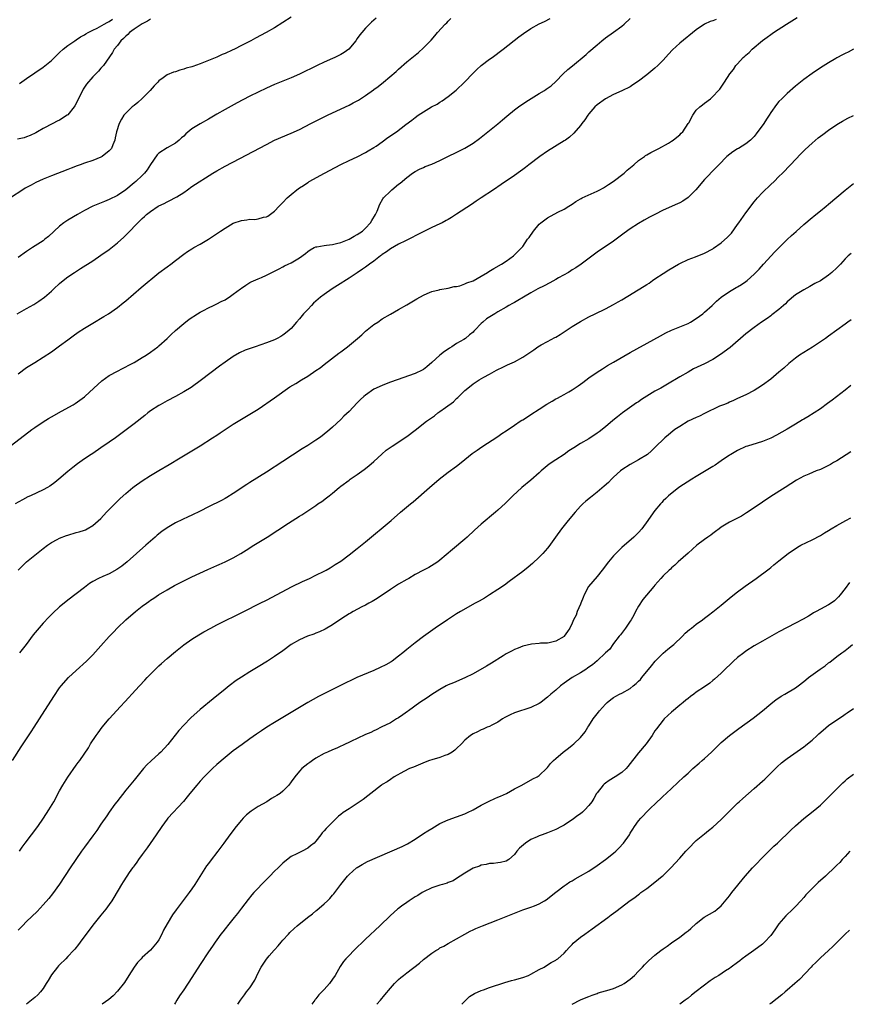
# Model space of a CAD drawing. Units: inches. Extents: x 2640000 to 2643000, y 1506000 to 1509000.
# Drawn here: x 2640323 to 2640524, y 1506000 to 1506238 of the extents above; entities that cross this region are included whole.
import ezdxf

# ---------------------------------------------------------------- set-up
doc = ezdxf.new("R2010")
doc.units = ezdxf.units.IN
doc.header["$MEASUREMENT"] = 0
doc.layers.add('LD26401506_10ft', color=83, linetype='Continuous')

msp = doc.modelspace()

# ---------------------------------------------------------------- linework, layer by layer
at = {"layer": 'LD26401506_10ft'}
for points, elevation in [([(2640321.04, 1506134.96), (2640325.53, 1506138.47), (2640326.26, 1506139), (2640327, 1506139.51), (2640329, 1506140.85), (2640330.33, 1506141.67), (2640331, 1506142.07), (2640333.46, 1506143.46), (2640336.26, 1506145), (2640336.73, 1506145.27), (2640337.92, 1506146.08), (2640339, 1506146.89), (2640339.13, 1506147), (2640341.28, 1506149), (2640343.23, 1506150.77), (2640345, 1506152.03), (2640347, 1506153.15), (2640348.22, 1506153.78), (2640349, 1506154.15), (2640349.54, 1506154.46), (2640351, 1506155.21), (2640353, 1506156.41), (2640353.94, 1506157), (2640355, 1506157.72), (2640356.73, 1506159), (2640357, 1506159.21), (2640358.98, 1506161), (2640359.99, 1506162.01), (2640361.02, 1506162.98), (2640363, 1506164.64), (2640364.34, 1506165.66), (2640366.37, 1506167), (2640367, 1506167.38), (2640367.76, 1506167.76), (2640369, 1506168.43), (2640370.18, 1506169), (2640371, 1506169.38), (2640372.07, 1506169.93), (2640373, 1506170.39), (2640373.39, 1506170.61), (2640374, 1506171), (2640375, 1506171.7), (2640376.75, 1506173), (2640377, 1506173.21), (2640378.06, 1506173.94), (2640379, 1506174.52), (2640379.31, 1506174.69), (2640381, 1506175.48), (2640381.79, 1506175.79), (2640383, 1506176.32), (2640384.81, 1506177.19), (2640385, 1506177.26), (2640386.11, 1506177.89), (2640387, 1506178.32), (2640387.43, 1506178.57), (2640388.27, 1506179), (2640389, 1506179.34), (2640389.83, 1506179.83), (2640391, 1506180.49), (2640392.45, 1506181.55), (2640393, 1506182.03), (2640393.58, 1506182.42), (2640394.6, 1506183), (2640395, 1506183.2), (2640395.22, 1506183.22), (2640397, 1506183.54), (2640397.56, 1506183.56), (2640399, 1506183.76), (2640399.98, 1506183.98), (2640401, 1506184.25), (2640403, 1506185.01), (2640404.23, 1506185.77), (2640405, 1506186.17), (2640406.25, 1506187), (2640407, 1506187.7), (2640408.23, 1506189), (2640408.48, 1506189.52), (2640409.42, 1506191), (2640409.79, 1506191.79), (2640410.47, 1506193.53), (2640411.2, 1506194.8), (2640411.37, 1506195), (2640413, 1506196.68), (2640413.34, 1506197), (2640415, 1506198.31), (2640415.4, 1506198.6), (2640417, 1506199.96), (2640418.39, 1506201), (2640419, 1506201.42), (2640420.02, 1506201.98), (2640421, 1506202.38), (2640421.42, 1506202.58), (2640423, 1506203.15), (2640425, 1506204.02), (2640431, 1506207.07), (2640433, 1506208.26), (2640434.58, 1506209.42), (2640437, 1506211.35), (2640439, 1506212.91), (2640440.13, 1506213.87), (2640441.19, 1506214.81), (2640443, 1506216.29), (2640443.97, 1506217), (2640445.79, 1506218.21), (2640449, 1506220.25), (2640450.28, 1506221), (2640450.72, 1506221.28), (2640451.87, 1506222.13), (2640453, 1506223.18), (2640454.81, 1506225), (2640455.95, 1506226.05), (2640457.04, 1506226.96), (2640460.32, 1506229.68), (2640461, 1506230.31), (2640463, 1506232.06), (2640464.12, 1506233), (2640465, 1506233.69), (2640467, 1506235.08), (2640469, 1506236.52), (2640469.56, 1506237), (2640471, 1506238.4)], 9720), ([(2640389, 1506238.73), (2640387, 1506237.4), (2640385, 1506236.16), (2640382.99, 1506235), (2640380.38, 1506233.62), (2640379.27, 1506233), (2640377, 1506231.84), (2640375.32, 1506231), (2640374.71, 1506230.71), (2640373, 1506229.94), (2640372.34, 1506229.66), (2640371, 1506229.05), (2640369, 1506228.22), (2640367, 1506227.42), (2640365.19, 1506226.81), (2640365, 1506226.72), (2640363.64, 1506226.36), (2640363, 1506226.12), (2640362.08, 1506225.92), (2640361, 1506225.54), (2640360.57, 1506225.43), (2640359, 1506224.76), (2640358.05, 1506224.05), (2640357, 1506223.31), (2640356.74, 1506223), (2640355.89, 1506222.11), (2640354.92, 1506221), (2640353, 1506219.06), (2640351.91, 1506218.09), (2640351, 1506217.4), (2640350.51, 1506217), (2640349, 1506215.51), (2640348.55, 1506215), (2640347.95, 1506214.05), (2640347.39, 1506213), (2640346.77, 1506211), (2640346.47, 1506209.53), (2640346.32, 1506209), (2640345.84, 1506207.84), (2640345.52, 1506207), (2640345, 1506206.38), (2640343.32, 1506205), (2640343, 1506204.83), (2640341, 1506204.08), (2640339, 1506203.41), (2640337.93, 1506203), (2640337.23, 1506202.77), (2640335.77, 1506202.23), (2640335, 1506201.91), (2640331, 1506200.34), (2640329, 1506199.51), (2640327.27, 1506198.73), (2640326.11, 1506198.11), (2640324.65, 1506197.35), (2640324.08, 1506197), (2640321.08, 1506195)], 9760), ([(2640491.82, 1506238.18), (2640491, 1506237.81), (2640490.36, 1506237.64), (2640489, 1506237), (2640487, 1506235.63), (2640483, 1506232.45), (2640481.2, 1506230.8), (2640480.24, 1506229.76), (2640479, 1506228.32), (2640477.71, 1506227), (2640477, 1506226.37), (2640475, 1506224.76), (2640473, 1506223.24), (2640471.67, 1506222.33), (2640471, 1506221.91), (2640469, 1506220.93), (2640467, 1506220.06), (2640465, 1506219.01), (2640463, 1506217.49), (2640462.46, 1506217), (2640461, 1506215.32), (2640460.75, 1506215), (2640460.07, 1506213.93), (2640459.34, 1506213), (2640459, 1506212.52), (2640457.37, 1506210.63), (2640456.3, 1506209.7), (2640455.33, 1506209), (2640455, 1506208.78), (2640451, 1506206.29), (2640449.14, 1506205), (2640446.47, 1506203), (2640445.66, 1506202.34), (2640445, 1506201.88), (2640444.51, 1506201.49), (2640443, 1506200.43), (2640439.78, 1506198.22), (2640437.91, 1506197), (2640435, 1506195.06), (2640433.79, 1506194.21), (2640432.61, 1506193.39), (2640429, 1506191.07), (2640427.76, 1506190.24), (2640427, 1506189.82), (2640426.49, 1506189.51), (2640425.54, 1506189), (2640425, 1506188.73), (2640423, 1506187.82), (2640421.26, 1506187), (2640419, 1506185.83), (2640418.47, 1506185.53), (2640416.67, 1506184.67), (2640415, 1506183.85), (2640413, 1506182.72), (2640412.03, 1506181.97), (2640411, 1506181.29), (2640410.84, 1506181.16), (2640410.61, 1506181), (2640409, 1506179.75), (2640407.95, 1506179), (2640407, 1506178.25), (2640406.25, 1506177.75), (2640405, 1506176.87), (2640403, 1506175.58), (2640400.17, 1506173.83), (2640398.89, 1506173), (2640397, 1506171.68), (2640396.12, 1506171), (2640395.5, 1506170.5), (2640394.44, 1506169.56), (2640393.89, 1506169), (2640393, 1506168.04), (2640391.99, 1506167), (2640391, 1506165.75), (2640390.29, 1506165), (2640389, 1506163.44), (2640388.51, 1506163), (2640387.66, 1506162.34), (2640387, 1506161.86), (2640386.48, 1506161.52), (2640385.6, 1506161), (2640385, 1506160.73), (2640383, 1506159.95), (2640380.27, 1506159), (2640379.3, 1506158.7), (2640377.84, 1506158.16), (2640376.49, 1506157.51), (2640375, 1506156.65), (2640373, 1506155.31), (2640371.67, 1506154.33), (2640367.35, 1506151), (2640364.81, 1506149.19), (2640363, 1506148.08), (2640361, 1506147), (2640359, 1506145.95), (2640357.32, 1506145), (2640357, 1506144.81), (2640355, 1506143.49), (2640354.33, 1506143), (2640353.58, 1506142.42), (2640351, 1506140.39), (2640346.49, 1506137), (2640345, 1506135.91), (2640343, 1506134.54), (2640341, 1506133.22), (2640340.64, 1506133), (2640339, 1506131.89), (2640337.29, 1506130.71), (2640336.17, 1506129.83), (2640335, 1506128.86), (2640332.84, 1506127), (2640331.83, 1506126.17), (2640330.66, 1506125.34), (2640330.1, 1506125), (2640329, 1506124.4), (2640325.93, 1506123), (2640325.3, 1506122.7), (2640323.99, 1506122.01), (2640322.23, 1506121)], 9710), ([(2640322.74, 1506167), (2640325, 1506168.23), (2640326.77, 1506169.23), (2640327.98, 1506170.02), (2640329.31, 1506171), (2640331, 1506172.5), (2640331.59, 1506173), (2640333, 1506174.3), (2640333.85, 1506175), (2640335, 1506175.89), (2640336.56, 1506177), (2640338.06, 1506177.94), (2640341, 1506179.82), (2640343, 1506181.14), (2640345, 1506182.54), (2640347, 1506184.15), (2640348.51, 1506185.49), (2640349.53, 1506186.47), (2640351.91, 1506189), (2640352.49, 1506189.51), (2640353, 1506190.05), (2640353.52, 1506190.48), (2640354.04, 1506191), (2640355, 1506191.74), (2640356.81, 1506193), (2640357, 1506193.11), (2640358.3, 1506193.7), (2640359, 1506194.09), (2640359.65, 1506194.35), (2640361, 1506195.1), (2640361.31, 1506195.31), (2640363, 1506196.36), (2640363.96, 1506197), (2640365, 1506197.75), (2640370.04, 1506201), (2640371, 1506201.59), (2640373, 1506202.71), (2640376.57, 1506204.57), (2640379.79, 1506206.21), (2640383, 1506207.94), (2640385, 1506208.94), (2640389, 1506210.65), (2640391, 1506211.59), (2640393.77, 1506213), (2640397.8, 1506215), (2640399, 1506215.58), (2640403, 1506217.48), (2640404.01, 1506217.99), (2640405.31, 1506218.69), (2640407, 1506219.79), (2640408.88, 1506221.12), (2640409, 1506221.23), (2640410.03, 1506221.97), (2640411.3, 1506223), (2640414.38, 1506225.62), (2640415, 1506226.18), (2640417, 1506227.89), (2640419.8, 1506230.2), (2640421, 1506231.27), (2640422.84, 1506233.16), (2640423.78, 1506234.22), (2640424.41, 1506235), (2640426.22, 1506237), (2640426.62, 1506237.38), (2640427, 1506237.78), (2640427.62, 1506238.38)], 9740), ([(2640355, 1506238.24), (2640354.25, 1506237.75), (2640353, 1506237.14), (2640351, 1506235.8), (2640349.86, 1506235), (2640349.47, 1506234.53), (2640349, 1506234.09), (2640348.46, 1506233.54), (2640347.77, 1506233), (2640347, 1506231.91), (2640346.21, 1506231), (2640345.81, 1506230.19), (2640343.57, 1506227), (2640343.32, 1506226.68), (2640343, 1506226.35), (2640342.37, 1506225.63), (2640341, 1506224.3), (2640339.49, 1506222.51), (2640339, 1506221.77), (2640338.7, 1506221.3), (2640337, 1506217.84), (2640336.71, 1506217.29), (2640336.52, 1506217), (2640335, 1506215.14), (2640334.82, 1506215), (2640333, 1506213.84), (2640332.43, 1506213.57), (2640331.36, 1506213), (2640329, 1506211.83), (2640327.61, 1506211), (2640327.22, 1506210.78), (2640325.88, 1506210.12), (2640325, 1506209.75), (2640324.43, 1506209.57), (2640322.8, 1506209.2)], 9770), ([(2640323, 1506104.99), (2640324, 1506106), (2640325.02, 1506106.98), (2640327, 1506108.65), (2640329, 1506110.23), (2640330.05, 1506111), (2640331, 1506111.64), (2640332.38, 1506112.38), (2640333, 1506112.74), (2640334.63, 1506113.37), (2640335, 1506113.49), (2640337, 1506114.08), (2640337.73, 1506114.27), (2640339, 1506114.7), (2640339.22, 1506114.78), (2640339.63, 1506115), (2640341, 1506115.76), (2640343, 1506117.5), (2640344.37, 1506119), (2640346.64, 1506121.36), (2640347.66, 1506122.34), (2640349, 1506123.57), (2640350.74, 1506125), (2640351, 1506125.2), (2640353, 1506126.61), (2640355, 1506127.9), (2640357, 1506129.08), (2640359.49, 1506130.51), (2640362.15, 1506132.15), (2640367, 1506135.09), (2640370.01, 1506137), (2640371, 1506137.66), (2640371.82, 1506138.18), (2640373, 1506138.99), (2640375, 1506140.28), (2640379, 1506142.68), (2640381, 1506143.96), (2640385, 1506146.67), (2640388.7, 1506149.3), (2640390.13, 1506150.13), (2640391.52, 1506151), (2640393, 1506151.88), (2640395, 1506153.26), (2640396.04, 1506153.96), (2640397, 1506154.73), (2640400.56, 1506157.44), (2640401, 1506157.79), (2640402.62, 1506159), (2640405.05, 1506161), (2640406.07, 1506161.93), (2640407, 1506162.75), (2640409, 1506164.36), (2640409.95, 1506165), (2640411, 1506165.73), (2640413, 1506166.9), (2640415, 1506167.99), (2640417, 1506169.12), (2640418.15, 1506169.85), (2640419, 1506170.34), (2640419.39, 1506170.61), (2640421, 1506171.52), (2640421.87, 1506171.87), (2640423, 1506172.41), (2640424.81, 1506172.81), (2640425, 1506172.87), (2640427, 1506173.16), (2640428.44, 1506173.56), (2640429, 1506173.62), (2640429.79, 1506173.79), (2640431, 1506174.22), (2640431.52, 1506174.48), (2640433, 1506174.94), (2640435, 1506176.06), (2640436.51, 1506177), (2640436.79, 1506177.21), (2640438.03, 1506177.97), (2640439.91, 1506179), (2640441, 1506179.75), (2640442.77, 1506181), (2640443.9, 1506182.1), (2640444.76, 1506183), (2640445, 1506183.3), (2640446.19, 1506185), (2640446.54, 1506185.46), (2640447.6, 1506187), (2640449, 1506188.66), (2640449.37, 1506189), (2640451, 1506190.19), (2640453.53, 1506191.53), (2640455, 1506192.27), (2640456.14, 1506193), (2640457, 1506193.53), (2640457.85, 1506194.15), (2640459, 1506194.78), (2640459.13, 1506194.87), (2640459.36, 1506195), (2640462.32, 1506196.32), (2640463, 1506196.64), (2640463.68, 1506197), (2640464.52, 1506197.48), (2640465.77, 1506198.23), (2640466.87, 1506199), (2640469.54, 1506201), (2640470.31, 1506201.69), (2640471.86, 1506203), (2640473, 1506204.02), (2640474.43, 1506205), (2640474.74, 1506205.26), (2640475, 1506205.41), (2640475.97, 1506206.03), (2640477.91, 1506207), (2640480.28, 1506208.28), (2640481, 1506208.7), (2640481.44, 1506209), (2640482.26, 1506209.74), (2640483, 1506210.25), (2640483.36, 1506210.64), (2640483.74, 1506211), (2640485.07, 1506213), (2640485.2, 1506213.2), (2640486.13, 1506215), (2640487, 1506216.26), (2640487.84, 1506217), (2640488.5, 1506217.5), (2640489, 1506217.96), (2640490.42, 1506219), (2640491, 1506219.5), (2640492.4, 1506221), (2640492.68, 1506221.32), (2640493.8, 1506223), (2640495.09, 1506225), (2640495.96, 1506226.04), (2640496.56, 1506227), (2640497, 1506227.43), (2640498.37, 1506229), (2640498.74, 1506229.26), (2640499, 1506229.55), (2640499.81, 1506230.19), (2640500.53, 1506231), (2640503, 1506233.07), (2640504.13, 1506233.87), (2640505, 1506234.52), (2640505.71, 1506235), (2640508.84, 1506237), (2640511.39, 1506238.61)], 9700), ([(2640409.53, 1506238.47), (2640408.47, 1506237.53), (2640407.91, 1506237), (2640407, 1506236.07), (2640406.06, 1506235), (2640405.59, 1506234.41), (2640405, 1506233.53), (2640404.61, 1506233), (2640402.98, 1506231), (2640401.81, 1506230.19), (2640401, 1506229.72), (2640400.53, 1506229.47), (2640399.54, 1506229), (2640399, 1506228.76), (2640397, 1506227.83), (2640395.3, 1506227), (2640391, 1506224.96), (2640389, 1506224.08), (2640385, 1506222.44), (2640383, 1506221.55), (2640381, 1506220.58), (2640379, 1506219.58), (2640377.29, 1506218.71), (2640375.97, 1506218.03), (2640373, 1506216.4), (2640371, 1506215.26), (2640369, 1506214.08), (2640367, 1506212.95), (2640365, 1506211.69), (2640363.5, 1506210.5), (2640363, 1506209.97), (2640362.48, 1506209.52), (2640361.93, 1506209), (2640361, 1506208.28), (2640359, 1506207.13), (2640357, 1506205.87), (2640356.56, 1506205.44), (2640355, 1506203.07), (2640354.21, 1506201.79), (2640353.56, 1506201), (2640353, 1506200.43), (2640351.44, 1506199), (2640351, 1506198.64), (2640349, 1506197), (2640347, 1506195.63), (2640345, 1506194.6), (2640343.85, 1506194.15), (2640341, 1506192.99), (2640339, 1506191.95), (2640337.31, 1506191), (2640335, 1506189.62), (2640334.04, 1506189), (2640333, 1506188.21), (2640330.29, 1506185.71), (2640329.43, 1506185), (2640329, 1506184.67), (2640326.45, 1506183), (2640325, 1506182.02), (2640323, 1506180.6)], 9750), ([(2640323, 1506152.47), (2640325, 1506153.97), (2640327, 1506155.25), (2640329, 1506156.49), (2640331, 1506157.79), (2640333, 1506159.21), (2640335, 1506160.73), (2640336.31, 1506161.69), (2640337.48, 1506162.52), (2640339, 1506163.48), (2640341, 1506164.7), (2640343.7, 1506166.3), (2640344.81, 1506167), (2640347, 1506168.54), (2640348.38, 1506169.62), (2640349, 1506170.13), (2640352.68, 1506173.32), (2640357, 1506176.86), (2640359, 1506178.38), (2640359.87, 1506179), (2640361, 1506179.89), (2640363, 1506181.42), (2640363.95, 1506182.05), (2640365, 1506182.71), (2640365.49, 1506183), (2640367, 1506183.83), (2640368.97, 1506185.03), (2640370.19, 1506185.81), (2640371.91, 1506187), (2640373, 1506187.71), (2640375, 1506188.87), (2640377, 1506189.59), (2640378.28, 1506189.72), (2640379, 1506189.84), (2640380.19, 1506189.81), (2640381, 1506189.93), (2640382.32, 1506190.32), (2640383, 1506190.42), (2640383.39, 1506190.61), (2640385, 1506191.79), (2640386.13, 1506193), (2640387, 1506193.88), (2640388.01, 1506195), (2640389, 1506195.86), (2640390.41, 1506197), (2640391, 1506197.42), (2640391.97, 1506198.03), (2640393, 1506198.76), (2640393.16, 1506198.84), (2640393.38, 1506199), (2640397.04, 1506201), (2640399.65, 1506202.35), (2640401, 1506203.09), (2640403, 1506204.02), (2640405, 1506204.92), (2640407, 1506205.96), (2640407.64, 1506206.36), (2640409, 1506207.19), (2640409.56, 1506207.56), (2640411, 1506208.56), (2640412.39, 1506209.61), (2640413, 1506209.99), (2640413.58, 1506210.42), (2640414.48, 1506211), (2640416.73, 1506212.73), (2640418.19, 1506213.81), (2640419, 1506214.48), (2640419.73, 1506215), (2640421, 1506215.83), (2640422.94, 1506217), (2640424.28, 1506217.72), (2640425, 1506218.2), (2640425.51, 1506218.49), (2640427, 1506219.55), (2640428.92, 1506221.08), (2640430.93, 1506223), (2640433, 1506225.18), (2640433.94, 1506226.06), (2640435, 1506227), (2640437, 1506228.54), (2640437.65, 1506229), (2640440.28, 1506231), (2640444.04, 1506233.96), (2640445.19, 1506234.81), (2640447, 1506235.99), (2640449, 1506237.09), (2640450.31, 1506237.69), (2640451.61, 1506238.39)], 9730), ([(2640323.31, 1506222.7), (2640325, 1506223.85), (2640329, 1506226.62), (2640331, 1506228.23), (2640332.39, 1506229.61), (2640333, 1506230.16), (2640333.86, 1506231), (2640335, 1506231.87), (2640336.64, 1506233), (2640337, 1506233.22), (2640338.07, 1506233.93), (2640339, 1506234.42), (2640339.34, 1506234.66), (2640339.94, 1506235), (2640341, 1506235.55), (2640342.08, 1506236.08), (2640343.74, 1506237), (2640344.53, 1506237.47), (2640345, 1506237.69), (2640345.79, 1506238.21)], 9780), ([(2640525, 1506230.96), (2640523.72, 1506230.28), (2640523, 1506229.96), (2640522.39, 1506229.61), (2640521, 1506228.89), (2640520.74, 1506228.74), (2640519, 1506227.71), (2640517, 1506226.45), (2640515, 1506225.13), (2640513, 1506223.67), (2640511, 1506222.03), (2640509, 1506220.25), (2640507.68, 1506219), (2640507, 1506218.33), (2640506.38, 1506217.62), (2640505, 1506215.7), (2640504.59, 1506215), (2640503.96, 1506214.04), (2640503.32, 1506213), (2640501.51, 1506210.49), (2640501, 1506209.89), (2640500.08, 1506209), (2640499, 1506208.06), (2640497.2, 1506207), (2640497, 1506206.86), (2640495.82, 1506206.18), (2640494.35, 1506205), (2640492.41, 1506203), (2640491.73, 1506202.27), (2640489, 1506199.49), (2640486.85, 1506197), (2640485, 1506195.15), (2640483.75, 1506194.25), (2640483, 1506193.85), (2640482.44, 1506193.56), (2640479, 1506192.03), (2640477, 1506191.03), (2640475.67, 1506190.33), (2640474.39, 1506189.61), (2640473, 1506188.79), (2640471, 1506187.53), (2640469.52, 1506186.48), (2640467, 1506184.59), (2640463, 1506181.89), (2640459.15, 1506179), (2640457.87, 1506178.13), (2640457, 1506177.59), (2640456.65, 1506177.35), (2640456.06, 1506177), (2640453.66, 1506175.66), (2640453, 1506175.27), (2640451.53, 1506174.47), (2640450.22, 1506173.78), (2640448.67, 1506173), (2640447, 1506172.03), (2640445.18, 1506171), (2640443.83, 1506170.17), (2640443, 1506169.72), (2640442.55, 1506169.45), (2640441.69, 1506169), (2640441, 1506168.61), (2640439, 1506167.45), (2640438.24, 1506167), (2640436.26, 1506165.74), (2640435.38, 1506165), (2640435, 1506164.64), (2640433.43, 1506163), (2640433.21, 1506162.79), (2640433, 1506162.54), (2640432.13, 1506161.87), (2640431.14, 1506161), (2640430.76, 1506160.76), (2640429, 1506159.77), (2640427.87, 1506159), (2640427.3, 1506158.7), (2640427, 1506158.45), (2640426.11, 1506157.89), (2640425, 1506156.95), (2640423, 1506155.17), (2640421.81, 1506154.19), (2640421, 1506153.55), (2640420.65, 1506153.35), (2640419, 1506152.59), (2640414.64, 1506151), (2640413, 1506150.44), (2640411.97, 1506150.03), (2640411, 1506149.68), (2640409, 1506148.73), (2640407, 1506147.35), (2640406.59, 1506147), (2640405.77, 1506146.23), (2640405, 1506145.47), (2640403, 1506143.39), (2640401.78, 1506142.22), (2640401, 1506141.41), (2640399, 1506139.55), (2640398.39, 1506139), (2640396.52, 1506137.48), (2640395.89, 1506137), (2640395, 1506136.41), (2640393, 1506135.16), (2640391.66, 1506134.34), (2640387, 1506131.25), (2640383, 1506128.72), (2640379, 1506126.22), (2640378.26, 1506125.74), (2640375, 1506123.5), (2640373.45, 1506122.55), (2640373, 1506122.31), (2640372.14, 1506121.86), (2640369, 1506120.32), (2640367, 1506119.28), (2640365, 1506118.28), (2640364.12, 1506117.88), (2640362.73, 1506117.27), (2640361, 1506116.44), (2640359, 1506115.24), (2640357.69, 1506114.31), (2640356.58, 1506113.42), (2640356.12, 1506113), (2640355, 1506112.04), (2640353.85, 1506111), (2640351.59, 1506109), (2640349.3, 1506107), (2640348.03, 1506105.97), (2640346.83, 1506105.17), (2640345, 1506104.14), (2640343.44, 1506103.44), (2640342.42, 1506103), (2640341, 1506102.22), (2640340.24, 1506101.76), (2640339, 1506100.83), (2640335, 1506097.72), (2640334.11, 1506097), (2640333, 1506096.09), (2640331.38, 1506094.62), (2640331, 1506094.25), (2640330.38, 1506093.62), (2640329, 1506092.16), (2640327.53, 1506090.47), (2640326.63, 1506089.37), (2640324.89, 1506087), (2640323.3, 1506085)], 9690), ([(2640321.61, 1506059), (2640323.7, 1506062.3), (2640326.1, 1506065.9), (2640326.87, 1506067), (2640328.16, 1506069), (2640331.56, 1506074.44), (2640333, 1506076.51), (2640333.37, 1506077), (2640335.14, 1506079), (2640337, 1506080.76), (2640339.48, 1506083), (2640341, 1506084.49), (2640343, 1506086.66), (2640345, 1506088.92), (2640346.01, 1506089.99), (2640347, 1506091.08), (2640349.02, 1506093), (2640351.35, 1506095), (2640353, 1506096.27), (2640353.98, 1506097), (2640354.59, 1506097.41), (2640355, 1506097.7), (2640355.79, 1506098.21), (2640356.94, 1506099), (2640359, 1506100.26), (2640360.75, 1506101.25), (2640362.06, 1506101.94), (2640363, 1506102.41), (2640365, 1506103.37), (2640368.88, 1506105.12), (2640371, 1506106.08), (2640371.62, 1506106.38), (2640373.06, 1506107), (2640375, 1506107.97), (2640376.8, 1506109), (2640378.14, 1506109.86), (2640380, 1506111), (2640383.2, 1506113), (2640388.37, 1506116.37), (2640391, 1506118.06), (2640391.59, 1506118.41), (2640393, 1506119.33), (2640395, 1506120.66), (2640395.47, 1506121), (2640396.39, 1506121.61), (2640397.53, 1506122.47), (2640398.17, 1506123), (2640399, 1506123.64), (2640400.62, 1506125), (2640401, 1506125.3), (2640403, 1506126.79), (2640403.3, 1506127), (2640405, 1506128.11), (2640406.7, 1506129.3), (2640407.8, 1506130.2), (2640409, 1506131.26), (2640410.94, 1506133.06), (2640412.02, 1506133.98), (2640413.46, 1506135), (2640417, 1506137.34), (2640419, 1506138.84), (2640421.7, 1506141), (2640423.65, 1506142.35), (2640424.47, 1506143), (2640425, 1506143.34), (2640426.32, 1506144.32), (2640428.28, 1506145.72), (2640429, 1506146.49), (2640429.29, 1506146.71), (2640431, 1506148.41), (2640431.71, 1506149), (2640433, 1506150.02), (2640434.5, 1506151), (2640435.64, 1506151.64), (2640437, 1506152.38), (2640438.08, 1506153), (2640438.68, 1506153.32), (2640439, 1506153.55), (2640440.02, 1506153.98), (2640441, 1506154.51), (2640441.35, 1506154.65), (2640443, 1506155.36), (2640445, 1506156.46), (2640445.75, 1506157), (2640447.69, 1506158.31), (2640448.67, 1506159), (2640449.46, 1506159.46), (2640451, 1506160.3), (2640452.77, 1506161.23), (2640453, 1506161.37), (2640454.05, 1506161.95), (2640457, 1506163.9), (2640459, 1506165.12), (2640461, 1506166.22), (2640462.54, 1506167), (2640465, 1506168.18), (2640467, 1506169.2), (2640468.13, 1506169.87), (2640469, 1506170.36), (2640474.35, 1506173.65), (2640475, 1506174.08), (2640475.57, 1506174.43), (2640476.42, 1506175), (2640477, 1506175.42), (2640479, 1506176.77), (2640480.39, 1506177.61), (2640482.73, 1506179), (2640483, 1506179.15), (2640485, 1506180.13), (2640486.78, 1506180.78), (2640489, 1506181.65), (2640491, 1506182.73), (2640491.17, 1506182.83), (2640493, 1506184.11), (2640494.52, 1506185.48), (2640495, 1506186.01), (2640495.49, 1506186.51), (2640497, 1506188.59), (2640497.32, 1506189), (2640499, 1506191.38), (2640501, 1506194.09), (2640501.78, 1506195), (2640503, 1506196.35), (2640505, 1506198.26), (2640505.81, 1506199), (2640507, 1506200.17), (2640507.88, 1506201), (2640509.8, 1506203), (2640512.3, 1506205.7), (2640513.3, 1506206.7), (2640515, 1506208.26), (2640516.49, 1506209.51), (2640517.62, 1506210.38), (2640519, 1506211.37), (2640521, 1506212.75), (2640521.4, 1506213), (2640522.39, 1506213.61), (2640523.68, 1506214.32), (2640525, 1506214.92)], 9680), ([(2640323.26, 1506037), (2640323.96, 1506038.04), (2640324.66, 1506039), (2640327.7, 1506043), (2640329.13, 1506045), (2640330.42, 1506047), (2640331.57, 1506049), (2640333, 1506051.61), (2640333.81, 1506053), (2640335, 1506054.97), (2640337, 1506057.84), (2640337.5, 1506058.5), (2640337.85, 1506059), (2640339.95, 1506062.05), (2640340.5, 1506063), (2640341.83, 1506065), (2640342.34, 1506065.66), (2640343.32, 1506067), (2640344.99, 1506069.01), (2640345.95, 1506070.05), (2640346.79, 1506071), (2640349.77, 1506074.23), (2640350.43, 1506075), (2640352.29, 1506077), (2640353.62, 1506078.38), (2640354.18, 1506079), (2640356.14, 1506081), (2640357, 1506081.84), (2640357.6, 1506082.4), (2640359, 1506083.64), (2640361, 1506085.32), (2640363, 1506086.9), (2640365, 1506088.3), (2640366.65, 1506089.35), (2640367.9, 1506090.1), (2640369.54, 1506091), (2640371, 1506091.74), (2640377.57, 1506095), (2640381.54, 1506097), (2640383, 1506097.77), (2640389.27, 1506101), (2640391.77, 1506102.23), (2640393.47, 1506103), (2640395, 1506103.74), (2640397, 1506104.75), (2640397.47, 1506105), (2640398.44, 1506105.56), (2640399.67, 1506106.33), (2640401, 1506107.2), (2640403, 1506108.7), (2640405, 1506110.26), (2640407, 1506111.86), (2640413.19, 1506117), (2640415.48, 1506119), (2640417.86, 1506121), (2640418.5, 1506121.5), (2640422.49, 1506125), (2640424.83, 1506127), (2640427, 1506128.69), (2640429, 1506130.16), (2640430.09, 1506131), (2640432.82, 1506133.18), (2640433.96, 1506134.04), (2640435.16, 1506134.84), (2640439, 1506137.33), (2640439.98, 1506138.02), (2640441, 1506138.69), (2640443, 1506140.07), (2640444.38, 1506141), (2640444.76, 1506141.24), (2640445, 1506141.37), (2640445.93, 1506141.93), (2640447, 1506142.6), (2640449, 1506143.89), (2640450.86, 1506145.14), (2640452.11, 1506145.89), (2640453, 1506146.39), (2640453.41, 1506146.59), (2640454.13, 1506147), (2640455, 1506147.47), (2640456.15, 1506148.15), (2640457, 1506148.63), (2640458.43, 1506149.57), (2640459, 1506150.01), (2640459.59, 1506150.41), (2640461, 1506151.49), (2640463, 1506152.86), (2640464.31, 1506153.69), (2640465.55, 1506154.45), (2640467, 1506155.27), (2640471, 1506157.6), (2640476.74, 1506160.74), (2640478.33, 1506161.67), (2640479.62, 1506162.38), (2640481, 1506163.03), (2640485, 1506164.67), (2640485.61, 1506165), (2640487, 1506165.82), (2640488.55, 1506167), (2640489, 1506167.36), (2640490.81, 1506169), (2640491.92, 1506170.08), (2640493.02, 1506170.98), (2640495, 1506172.37), (2640496.66, 1506173.34), (2640497, 1506173.52), (2640497.92, 1506174.08), (2640499, 1506174.77), (2640499.3, 1506175), (2640501, 1506176.54), (2640502.18, 1506177.82), (2640503.23, 1506179), (2640506.02, 1506181.98), (2640509, 1506184.93), (2640510.06, 1506185.94), (2640511.12, 1506186.88), (2640513, 1506188.58), (2640515, 1506190.29), (2640515.41, 1506190.59), (2640515.94, 1506191), (2640517, 1506191.89), (2640518.4, 1506193), (2640519, 1506193.52), (2640523, 1506196.85), (2640525, 1506198.46)], 9670), ([(2640524.43, 1506181.57), (2640523.75, 1506181), (2640523, 1506180.27), (2640521.84, 1506179), (2640521, 1506178.12), (2640519.79, 1506177), (2640519, 1506176.33), (2640517, 1506174.98), (2640515.69, 1506174.31), (2640514.42, 1506173.58), (2640513, 1506172.82), (2640511, 1506171.55), (2640509, 1506169.89), (2640508.58, 1506169.42), (2640508.07, 1506169), (2640507, 1506168.06), (2640505.29, 1506166.71), (2640505, 1506166.52), (2640504.13, 1506165.87), (2640502.77, 1506165), (2640501, 1506163.7), (2640499, 1506162.11), (2640495.18, 1506158.82), (2640492.88, 1506157.12), (2640491, 1506155.96), (2640489, 1506154.9), (2640486.36, 1506153.64), (2640485, 1506152.91), (2640483, 1506151.73), (2640480.04, 1506149.96), (2640478.38, 1506149), (2640477, 1506148.24), (2640475, 1506147.05), (2640473.75, 1506146.25), (2640473, 1506145.71), (2640472.57, 1506145.43), (2640469.18, 1506143), (2640467.92, 1506142.08), (2640466.81, 1506141.19), (2640465, 1506139.67), (2640463.52, 1506138.48), (2640463, 1506138.09), (2640461, 1506136.77), (2640459, 1506135.61), (2640457.39, 1506134.61), (2640456.18, 1506133.82), (2640455.06, 1506133), (2640453, 1506131.7), (2640451.4, 1506130.6), (2640449.49, 1506129), (2640449, 1506128.53), (2640447, 1506126.78), (2640444.78, 1506125), (2640442.62, 1506123), (2640441.83, 1506122.17), (2640440.82, 1506121.18), (2640439, 1506119.49), (2640438.45, 1506119), (2640435, 1506116.1), (2640433.37, 1506114.63), (2640431.6, 1506113), (2640431, 1506112.46), (2640428.04, 1506109.96), (2640425, 1506107.37), (2640424.47, 1506107), (2640423.59, 1506106.41), (2640422.33, 1506105.67), (2640421, 1506104.98), (2640419, 1506103.91), (2640417.44, 1506103), (2640417, 1506102.76), (2640415, 1506101.57), (2640413, 1506100.28), (2640409.83, 1506098.17), (2640408.58, 1506097.42), (2640407.79, 1506097), (2640407, 1506096.56), (2640406.13, 1506096.13), (2640403.97, 1506095), (2640403.37, 1506094.63), (2640403, 1506094.43), (2640402.15, 1506093.85), (2640401, 1506093.16), (2640399, 1506091.77), (2640397.26, 1506090.74), (2640395.89, 1506090.11), (2640395, 1506089.78), (2640394.45, 1506089.55), (2640392.93, 1506089), (2640391, 1506088.11), (2640389.04, 1506087), (2640387, 1506085.49), (2640385, 1506084.08), (2640383.26, 1506083), (2640381, 1506081.65), (2640379, 1506080.41), (2640377, 1506079.13), (2640375.73, 1506078.27), (2640374.02, 1506077), (2640373, 1506076.21), (2640370.11, 1506073.89), (2640367, 1506071.31), (2640364.73, 1506069.27), (2640363, 1506067.53), (2640361.81, 1506066.19), (2640360.91, 1506065.09), (2640359.15, 1506062.85), (2640357.46, 1506061), (2640357, 1506060.57), (2640355.1, 1506058.91), (2640354.1, 1506057.9), (2640353.27, 1506057), (2640351.36, 1506054.64), (2640351, 1506054.23), (2640349, 1506051.78), (2640346.83, 1506049), (2640346.39, 1506048.39), (2640345, 1506046.44), (2640344.42, 1506045.58), (2640343, 1506043.53), (2640341.98, 1506042.02), (2640341, 1506040.72), (2640339, 1506037.99), (2640338.3, 1506037), (2640336.91, 1506035), (2640335.57, 1506033), (2640332.97, 1506029.03), (2640331.29, 1506026.71), (2640330.39, 1506025.61), (2640329, 1506024.02), (2640327.53, 1506022.47), (2640325, 1506020.01), (2640324, 1506019), (2640323.53, 1506018.47), (2640323, 1506017.91)], 9660), ([(2640524.46, 1506165.54), (2640523.67, 1506165), (2640523, 1506164.51), (2640519, 1506161.55), (2640518.23, 1506161), (2640517, 1506160.17), (2640515.07, 1506158.93), (2640513, 1506157.66), (2640511.99, 1506157), (2640511, 1506156.29), (2640509.38, 1506155), (2640508.15, 1506153.85), (2640507, 1506152.85), (2640505, 1506151.18), (2640503, 1506149.69), (2640501.88, 1506149), (2640501, 1506148.43), (2640499, 1506147.37), (2640497, 1506146.48), (2640496, 1506146), (2640495, 1506145.62), (2640494.6, 1506145.4), (2640493.54, 1506145), (2640492.62, 1506144.62), (2640489, 1506142.88), (2640487.76, 1506142.24), (2640487, 1506141.91), (2640485.06, 1506141), (2640483, 1506139.76), (2640481.81, 1506139), (2640481.36, 1506138.64), (2640480.28, 1506137.72), (2640479.38, 1506137), (2640477, 1506134.67), (2640476.18, 1506133.82), (2640475.18, 1506133), (2640473, 1506131.64), (2640471, 1506130.54), (2640469, 1506129.27), (2640468.66, 1506129), (2640467, 1506127.49), (2640466.49, 1506127), (2640465.77, 1506126.23), (2640464.73, 1506125.27), (2640463, 1506123.84), (2640461.4, 1506122.6), (2640460.3, 1506121.7), (2640459.56, 1506121), (2640459, 1506120.44), (2640457.68, 1506119), (2640455.98, 1506117), (2640454.37, 1506115), (2640452.92, 1506113), (2640451.3, 1506110.7), (2640451, 1506110.32), (2640449.87, 1506109), (2640449, 1506108.13), (2640447.38, 1506106.62), (2640446.31, 1506105.69), (2640445, 1506104.64), (2640441.76, 1506102.24), (2640440.6, 1506101.4), (2640439, 1506100.29), (2640437, 1506099.01), (2640435.76, 1506098.24), (2640434.49, 1506097.51), (2640433.54, 1506097), (2640429.97, 1506095), (2640429, 1506094.41), (2640426.79, 1506093), (2640423.86, 1506091), (2640421, 1506088.97), (2640419, 1506087.44), (2640417, 1506085.81), (2640416.05, 1506085), (2640415, 1506084.18), (2640413.43, 1506083), (2640413.17, 1506082.83), (2640411.9, 1506082.1), (2640410.57, 1506081.43), (2640409, 1506080.74), (2640404.87, 1506079), (2640403.58, 1506078.42), (2640402.24, 1506077.76), (2640395.6, 1506074.4), (2640394.3, 1506073.7), (2640393, 1506072.96), (2640391, 1506071.77), (2640387, 1506069.32), (2640385, 1506068.14), (2640383.13, 1506067), (2640381.83, 1506066.17), (2640380.64, 1506065.36), (2640379, 1506064.18), (2640377.15, 1506062.85), (2640375, 1506061.28), (2640373, 1506059.7), (2640371, 1506057.98), (2640369.95, 1506057), (2640369, 1506056.09), (2640367.94, 1506055), (2640367, 1506053.97), (2640366.15, 1506053), (2640364.52, 1506051), (2640363.86, 1506050.14), (2640362.94, 1506049.06), (2640359.19, 1506045), (2640359, 1506044.77), (2640357.69, 1506043), (2640356.37, 1506041), (2640354.18, 1506037.82), (2640353, 1506036.26), (2640352.09, 1506035), (2640351.66, 1506034.34), (2640351, 1506033.47), (2640350.81, 1506033.19), (2640350.65, 1506033), (2640349.84, 1506031.84), (2640349.28, 1506031), (2640348.4, 1506029.6), (2640348, 1506029), (2640346.14, 1506025.86), (2640345.61, 1506025), (2640345, 1506024.1), (2640344.19, 1506023), (2640343, 1506021.59), (2640341, 1506019.1), (2640337.94, 1506015), (2640337.53, 1506014.47), (2640336.64, 1506013.36), (2640336.34, 1506013), (2640335, 1506011.56), (2640334.46, 1506011), (2640333, 1506009.57), (2640332.72, 1506009.28), (2640332.49, 1506009), (2640331, 1506007.09), (2640330.21, 1506005.79), (2640329.75, 1506005), (2640329, 1506003.82), (2640328.37, 1506003), (2640327.7, 1506002.3), (2640327, 1506001.67), (2640326.18, 1506001), (2640325.02, 1506000)], 9650), ([(2640524.34, 1506149.66), (2640523, 1506148.53), (2640519.89, 1506146.11), (2640518.74, 1506145.26), (2640517, 1506144.01), (2640513.95, 1506142.05), (2640513, 1506141.51), (2640512.69, 1506141.31), (2640511, 1506140.3), (2640509, 1506139.12), (2640507.65, 1506138.35), (2640506.36, 1506137.64), (2640505, 1506136.93), (2640503, 1506136.09), (2640501.71, 1506135.71), (2640499.38, 1506135), (2640499, 1506134.87), (2640497, 1506133.93), (2640495.33, 1506133), (2640495, 1506132.8), (2640493, 1506131.43), (2640492.42, 1506131), (2640491.58, 1506130.42), (2640491, 1506130.09), (2640489, 1506128.82), (2640487, 1506127.62), (2640485.91, 1506127), (2640482.75, 1506125), (2640480.28, 1506123), (2640479.66, 1506122.34), (2640479, 1506121.73), (2640478.66, 1506121.34), (2640478.32, 1506121), (2640477, 1506119.42), (2640475.97, 1506118.03), (2640475.27, 1506117), (2640473.79, 1506115), (2640473, 1506114.08), (2640471.91, 1506113), (2640469, 1506110.51), (2640468.22, 1506109.78), (2640467, 1506108.48), (2640465.75, 1506107), (2640465.42, 1506106.58), (2640464.58, 1506105.42), (2640464.26, 1506105), (2640463, 1506103.45), (2640460.95, 1506101.05), (2640459.84, 1506099), (2640459.63, 1506098.37), (2640459.07, 1506097), (2640459, 1506096.8), (2640458.22, 1506095), (2640457.93, 1506094.07), (2640457.32, 1506093), (2640457, 1506092.15), (2640456.39, 1506091), (2640455.82, 1506090.18), (2640455.07, 1506089), (2640455, 1506088.94), (2640453, 1506087.82), (2640451.43, 1506087.43), (2640451, 1506087.3), (2640449.31, 1506087.31), (2640449, 1506087.25), (2640447.1, 1506087.1), (2640445, 1506086.6), (2640443.89, 1506086.11), (2640443, 1506085.82), (2640442.49, 1506085.51), (2640441, 1506084.73), (2640440.31, 1506084.31), (2640437.49, 1506082.51), (2640436.21, 1506081.79), (2640433, 1506079.94), (2640431, 1506078.93), (2640428.25, 1506077.75), (2640427, 1506077.25), (2640426.51, 1506077), (2640425, 1506076.16), (2640423, 1506074.89), (2640421.9, 1506074.1), (2640421, 1506073.57), (2640420.12, 1506073), (2640417.35, 1506071), (2640417.16, 1506070.84), (2640416.02, 1506069.98), (2640415, 1506069.29), (2640414.5, 1506069), (2640413, 1506068.07), (2640410.79, 1506067), (2640409.6, 1506066.4), (2640409, 1506066.13), (2640408.26, 1506065.74), (2640407, 1506065.21), (2640405, 1506064.25), (2640403.62, 1506063.62), (2640401.43, 1506062.57), (2640401, 1506062.4), (2640400.05, 1506061.95), (2640399, 1506061.53), (2640397.79, 1506061), (2640397, 1506060.63), (2640395, 1506059.53), (2640394.18, 1506059), (2640393.49, 1506058.51), (2640393, 1506058.14), (2640391.61, 1506057), (2640391, 1506056.37), (2640389.88, 1506055), (2640389, 1506053.79), (2640388.4, 1506053), (2640387, 1506051.57), (2640386.34, 1506051), (2640385.5, 1506050.5), (2640385, 1506050.14), (2640384.26, 1506049.74), (2640383.08, 1506049), (2640381, 1506047.87), (2640379.29, 1506046.71), (2640378.2, 1506045.8), (2640377.41, 1506045), (2640377, 1506044.55), (2640375.67, 1506043), (2640374.18, 1506041), (2640372.74, 1506039), (2640371.25, 1506037), (2640369.39, 1506034.61), (2640369, 1506034.05), (2640368.55, 1506033.45), (2640365.73, 1506029), (2640365, 1506027.92), (2640364.36, 1506027), (2640361.16, 1506022.84), (2640360.33, 1506021.66), (2640359, 1506019.47), (2640358.11, 1506017.89), (2640357.74, 1506017), (2640357, 1506015.61), (2640356.63, 1506015), (2640355, 1506013.1), (2640353, 1506011.3), (2640352.69, 1506011), (2640351.86, 1506010.14), (2640351, 1506009), (2640349.73, 1506007), (2640348.7, 1506005.3), (2640347, 1506003.21), (2640345.93, 1506002.07), (2640344.87, 1506001.13), (2640343.3, 1506000)], 9640), ([(2640524.37, 1506133.63), (2640521, 1506131.45), (2640520.19, 1506131), (2640519.46, 1506130.54), (2640519, 1506130.29), (2640517, 1506129.36), (2640516.03, 1506129), (2640514.24, 1506128.24), (2640513, 1506127.73), (2640511.21, 1506126.79), (2640508.5, 1506125), (2640505, 1506122.78), (2640503, 1506121.45), (2640501, 1506120.06), (2640499.16, 1506118.84), (2640497.92, 1506118.08), (2640495.81, 1506117), (2640495, 1506116.56), (2640493, 1506115.35), (2640492.51, 1506115), (2640491.66, 1506114.34), (2640491, 1506113.89), (2640490.51, 1506113.49), (2640489.78, 1506113), (2640489, 1506112.38), (2640487.15, 1506111), (2640485, 1506109.14), (2640482.61, 1506107), (2640481.8, 1506106.2), (2640481, 1506105.55), (2640480.73, 1506105.27), (2640480.4, 1506105), (2640479, 1506103.65), (2640478.4, 1506103), (2640477, 1506101.38), (2640476.71, 1506101), (2640474.1, 1506097.9), (2640473, 1506096.31), (2640472.33, 1506095), (2640471.86, 1506094.14), (2640471.26, 1506093), (2640471, 1506092.63), (2640469.9, 1506091), (2640468.64, 1506089.36), (2640468.35, 1506089), (2640467, 1506087.26), (2640466.77, 1506087), (2640466.08, 1506085.92), (2640465.05, 1506085), (2640463, 1506083.07), (2640461.91, 1506082.09), (2640461, 1506081.53), (2640460.72, 1506081.28), (2640460.25, 1506081), (2640459, 1506080.18), (2640456.99, 1506079), (2640455, 1506077.63), (2640454.13, 1506077), (2640453, 1506075.98), (2640451.85, 1506075), (2640451, 1506074.25), (2640450.29, 1506073.71), (2640449.42, 1506073), (2640449, 1506072.71), (2640447, 1506071.74), (2640443, 1506070.48), (2640442, 1506070), (2640441, 1506069.54), (2640440.68, 1506069.32), (2640440.13, 1506069), (2640439, 1506068.27), (2640437.51, 1506067.51), (2640437, 1506067.22), (2640436.39, 1506067), (2640435.45, 1506066.55), (2640435, 1506066.38), (2640434.07, 1506065.93), (2640433, 1506065.43), (2640432.37, 1506065), (2640431, 1506063.85), (2640430.23, 1506063), (2640429, 1506061.87), (2640428.57, 1506061.43), (2640427.93, 1506061), (2640427, 1506060.45), (2640426.16, 1506060.16), (2640425, 1506059.71), (2640423, 1506059.16), (2640422.48, 1506059), (2640421.42, 1506058.58), (2640418.62, 1506057.38), (2640417.66, 1506057), (2640416.28, 1506056.28), (2640413.93, 1506055), (2640413, 1506054.4), (2640412.19, 1506053.81), (2640411, 1506053.12), (2640410.82, 1506053), (2640408.24, 1506051), (2640407.57, 1506050.43), (2640406.44, 1506049.56), (2640405, 1506048.56), (2640403, 1506047.3), (2640401.61, 1506046.39), (2640401, 1506045.89), (2640400.49, 1506045.51), (2640399.94, 1506045), (2640397.94, 1506043), (2640397.46, 1506042.54), (2640397, 1506041.93), (2640396.54, 1506041.46), (2640396.2, 1506041), (2640395, 1506039.49), (2640394.57, 1506039), (2640393.67, 1506038.33), (2640393, 1506037.74), (2640391.67, 1506037), (2640391, 1506036.71), (2640390.36, 1506036.36), (2640389, 1506035.71), (2640387.44, 1506034.56), (2640387, 1506034.17), (2640386.41, 1506033.59), (2640385.83, 1506033), (2640385, 1506032.18), (2640383.86, 1506031), (2640381.85, 1506029), (2640381, 1506028.11), (2640379.98, 1506027), (2640379.52, 1506026.48), (2640378.62, 1506025.38), (2640377, 1506023.27), (2640376.03, 1506021.97), (2640375.21, 1506021), (2640373.58, 1506019), (2640373.34, 1506018.66), (2640373, 1506018.26), (2640372.46, 1506017.54), (2640372.03, 1506017), (2640371, 1506015.59), (2640370.59, 1506015), (2640369.97, 1506014.03), (2640369, 1506012.65), (2640367, 1506009.59), (2640365, 1506006.47), (2640363, 1506003.49), (2640361.98, 1506002.02), (2640361.33, 1506001), (2640361, 1506000.46), (2640360.77, 1506000)], 9630), ([(2640376.07, 1506000), (2640376.74, 1506001), (2640377.72, 1506002.28), (2640378.23, 1506003), (2640379, 1506004.02), (2640380.18, 1506005.82), (2640381, 1506007.59), (2640381.75, 1506009), (2640382.26, 1506009.74), (2640383, 1506010.88), (2640383.7, 1506011.7), (2640384.92, 1506013.08), (2640385, 1506013.19), (2640385.86, 1506014.14), (2640386.55, 1506015), (2640387, 1506015.54), (2640388.34, 1506017), (2640388.67, 1506017.33), (2640389.7, 1506018.3), (2640390.48, 1506019), (2640392.97, 1506021), (2640394.13, 1506021.87), (2640395, 1506022.6), (2640395.23, 1506022.77), (2640397, 1506024.3), (2640397.79, 1506025), (2640398.39, 1506025.61), (2640399, 1506026.36), (2640399.31, 1506026.69), (2640399.56, 1506027), (2640401.01, 1506029), (2640402.59, 1506031), (2640403, 1506031.43), (2640404.82, 1506033), (2640405, 1506033.12), (2640406.19, 1506033.81), (2640407.5, 1506034.5), (2640415.83, 1506038.17), (2640417.17, 1506038.83), (2640419, 1506039.95), (2640421, 1506041.27), (2640422.08, 1506041.92), (2640423, 1506042.52), (2640425, 1506043.69), (2640427, 1506044.65), (2640431, 1506046.06), (2640431.62, 1506046.38), (2640433, 1506046.99), (2640435, 1506048.18), (2640436.6, 1506049), (2640436.86, 1506049.14), (2640438.23, 1506049.77), (2640439, 1506050.08), (2640439.63, 1506050.37), (2640441.08, 1506051), (2640443, 1506052.07), (2640444.82, 1506053), (2640447.49, 1506054.51), (2640448.48, 1506055), (2640449, 1506055.34), (2640450.88, 1506057.11), (2640451, 1506057.24), (2640451.76, 1506058.24), (2640452.47, 1506059), (2640453, 1506059.47), (2640454.81, 1506061), (2640456.09, 1506061.91), (2640457, 1506062.69), (2640457.39, 1506063), (2640459, 1506064.55), (2640460.13, 1506065.87), (2640460.74, 1506067), (2640461, 1506067.38), (2640462.03, 1506069), (2640463, 1506070.24), (2640463.34, 1506070.66), (2640463.58, 1506071), (2640465, 1506072.56), (2640465.43, 1506073), (2640466.32, 1506073.68), (2640467, 1506074.17), (2640467.5, 1506074.5), (2640468.41, 1506075), (2640469, 1506075.25), (2640471, 1506076.38), (2640471.74, 1506077), (2640472.44, 1506077.56), (2640473, 1506078.14), (2640473.47, 1506078.53), (2640473.83, 1506079), (2640476.17, 1506081.83), (2640477.04, 1506083), (2640479, 1506084.95), (2640480.12, 1506085.88), (2640481.26, 1506086.74), (2640481.55, 1506087), (2640483.63, 1506089), (2640484.28, 1506089.72), (2640485.37, 1506090.63), (2640485.86, 1506091), (2640487, 1506091.93), (2640488.49, 1506093), (2640489, 1506093.4), (2640489.93, 1506094.07), (2640491, 1506094.95), (2640493, 1506096.54), (2640495.46, 1506098.54), (2640497, 1506099.77), (2640498.85, 1506101.15), (2640501.46, 1506103), (2640504.65, 1506105.35), (2640505, 1506105.65), (2640505.76, 1506106.24), (2640507, 1506107.26), (2640509.19, 1506109), (2640511.45, 1506110.55), (2640512.28, 1506111), (2640515, 1506112.31), (2640517, 1506113.4), (2640517.98, 1506114.02), (2640519, 1506114.6), (2640519.65, 1506115), (2640521, 1506115.77), (2640523.2, 1506117), (2640524.37, 1506117.63)], 9620), ([(2640524.02, 1506101.98), (2640523, 1506100.57), (2640521.81, 1506099), (2640521.42, 1506098.58), (2640521, 1506098.12), (2640520.4, 1506097.6), (2640519.62, 1506097), (2640519, 1506096.62), (2640517, 1506095.56), (2640516.02, 1506095), (2640515.34, 1506094.66), (2640515, 1506094.42), (2640514.1, 1506093.9), (2640512.86, 1506093.14), (2640511, 1506092.14), (2640509, 1506091.12), (2640507, 1506090.05), (2640503, 1506087.82), (2640501, 1506086.67), (2640499, 1506085.4), (2640498.47, 1506085), (2640497, 1506083.84), (2640496, 1506083), (2640495.5, 1506082.5), (2640493.89, 1506081), (2640493, 1506080.1), (2640491.4, 1506078.6), (2640491, 1506078.27), (2640490.3, 1506077.7), (2640489, 1506076.78), (2640487, 1506075.45), (2640486.38, 1506075), (2640485.6, 1506074.4), (2640485, 1506073.98), (2640484.48, 1506073.52), (2640483.81, 1506073), (2640483, 1506072.33), (2640481, 1506070.61), (2640479.26, 1506069), (2640479, 1506068.73), (2640477.35, 1506066.65), (2640477, 1506066.13), (2640476.31, 1506065), (2640474.89, 1506063), (2640473, 1506060.83), (2640470.47, 1506057.53), (2640470.02, 1506057), (2640469, 1506056.05), (2640467.39, 1506055), (2640465.89, 1506054.11), (2640465, 1506053.49), (2640464.73, 1506053.27), (2640464.44, 1506053), (2640463, 1506051.18), (2640462.87, 1506051), (2640462.21, 1506049.79), (2640461.7, 1506049), (2640461, 1506048.04), (2640460.04, 1506047), (2640459.51, 1506046.49), (2640459, 1506046.07), (2640458.36, 1506045.64), (2640457, 1506044.61), (2640455.85, 1506043.85), (2640455, 1506043.32), (2640454.41, 1506043), (2640453, 1506042.3), (2640451, 1506041.48), (2640449.75, 1506041), (2640449, 1506040.74), (2640448.48, 1506040.48), (2640447, 1506039.83), (2640445.72, 1506039), (2640444.22, 1506037.78), (2640443.58, 1506037), (2640443, 1506036.21), (2640441.62, 1506035), (2640441, 1506034.62), (2640439.67, 1506034.33), (2640439, 1506034.23), (2640437.92, 1506034.08), (2640437, 1506034.03), (2640436.18, 1506033.82), (2640435, 1506033.63), (2640434.56, 1506033.44), (2640433, 1506032.95), (2640431, 1506031.75), (2640429.85, 1506031), (2640429, 1506030.41), (2640428.15, 1506029.85), (2640427, 1506029.43), (2640426.7, 1506029.3), (2640425.58, 1506029), (2640425, 1506028.83), (2640423, 1506028.13), (2640421, 1506027.19), (2640420.66, 1506027), (2640419.65, 1506026.35), (2640419, 1506025.96), (2640417.53, 1506025), (2640417, 1506024.64), (2640415.71, 1506023.71), (2640415, 1506023.19), (2640414.76, 1506023), (2640413, 1506021.47), (2640410.45, 1506019), (2640407, 1506015.74), (2640404.18, 1506013), (2640403, 1506011.8), (2640402.25, 1506011), (2640401.67, 1506010.33), (2640400.84, 1506009.16), (2640399.61, 1506007), (2640399, 1506006.05), (2640398.27, 1506005), (2640397, 1506003.59), (2640396.44, 1506003), (2640395.72, 1506002.28), (2640395, 1506001.32), (2640394.84, 1506001.16), (2640394.74, 1506001), (2640393.97, 1506000)], 9610), ([(2640409.69, 1506000), (2640410.6, 1506001), (2640411.68, 1506002.32), (2640413, 1506003.88), (2640414.02, 1506005), (2640415, 1506005.96), (2640415.55, 1506006.45), (2640416.21, 1506007), (2640417, 1506007.64), (2640420.02, 1506009.98), (2640421, 1506010.83), (2640423, 1506012.34), (2640424, 1506013), (2640424.63, 1506013.37), (2640425, 1506013.62), (2640425.91, 1506014.09), (2640427, 1506014.72), (2640429, 1506015.82), (2640431.04, 1506017), (2640432.31, 1506017.69), (2640433, 1506018), (2640433.66, 1506018.34), (2640435.3, 1506019), (2640439, 1506020.41), (2640442.25, 1506021.75), (2640443, 1506022.08), (2640445, 1506022.84), (2640447, 1506023.5), (2640447.84, 1506023.84), (2640449, 1506024.29), (2640450.31, 1506025), (2640450.72, 1506025.28), (2640453, 1506027.1), (2640455, 1506028.63), (2640455.52, 1506029), (2640456.42, 1506029.58), (2640457, 1506029.87), (2640457.67, 1506030.33), (2640459, 1506031.06), (2640461, 1506032.23), (2640463, 1506033.57), (2640465, 1506035.02), (2640467, 1506036.55), (2640467.5, 1506037), (2640468.26, 1506037.74), (2640469.41, 1506039), (2640470.8, 1506041), (2640471, 1506041.39), (2640471.61, 1506042.39), (2640472.05, 1506043), (2640473, 1506044.38), (2640473.56, 1506045), (2640475.51, 1506047), (2640477.54, 1506049), (2640478.31, 1506049.69), (2640479, 1506050.36), (2640479.71, 1506051), (2640482.45, 1506053.55), (2640483.99, 1506055), (2640485, 1506055.92), (2640486.13, 1506057), (2640487.68, 1506058.32), (2640488.44, 1506059), (2640489, 1506059.48), (2640490.64, 1506061), (2640493, 1506063.29), (2640495, 1506064.99), (2640497.28, 1506066.72), (2640500.77, 1506069.23), (2640503, 1506070.96), (2640505, 1506072.65), (2640506.32, 1506073.68), (2640507, 1506074.11), (2640507.52, 1506074.48), (2640508.45, 1506075), (2640511, 1506076.57), (2640511.61, 1506077), (2640513, 1506078.09), (2640513.5, 1506078.5), (2640514.15, 1506079), (2640516.97, 1506081.03), (2640518.13, 1506081.87), (2640519, 1506082.57), (2640519.26, 1506082.74), (2640521, 1506084.09), (2640522.2, 1506085), (2640522.67, 1506085.33), (2640523, 1506085.6), (2640523.81, 1506086.19), (2640524.77, 1506087)], 9600), ([(2640430.25, 1506000), (2640431, 1506000.79), (2640432.15, 1506001.85), (2640433.36, 1506002.64), (2640435, 1506003.37), (2640435.54, 1506003.54), (2640437, 1506004.05), (2640440.72, 1506005.28), (2640442.26, 1506005.74), (2640443, 1506005.92), (2640445, 1506006.49), (2640446.37, 1506007), (2640447, 1506007.32), (2640449, 1506008.43), (2640450.18, 1506009), (2640451, 1506009.52), (2640451.89, 1506010.11), (2640453, 1506010.68), (2640453.18, 1506010.82), (2640453.47, 1506011), (2640455, 1506012.34), (2640455.62, 1506013), (2640456.23, 1506013.77), (2640457, 1506014.49), (2640457.23, 1506014.77), (2640459, 1506016.22), (2640460.04, 1506017), (2640461.78, 1506018.22), (2640465.56, 1506021), (2640466.4, 1506021.6), (2640467, 1506022.07), (2640467.54, 1506022.46), (2640471, 1506025.1), (2640472.14, 1506025.86), (2640473, 1506026.56), (2640473.27, 1506026.73), (2640473.6, 1506027), (2640475, 1506028), (2640477, 1506029.51), (2640478.78, 1506031), (2640479, 1506031.19), (2640480.91, 1506033.09), (2640481.9, 1506034.1), (2640483, 1506035.36), (2640484.5, 1506037), (2640485, 1506037.59), (2640487, 1506039.61), (2640489, 1506041.24), (2640489.96, 1506042.04), (2640491, 1506042.86), (2640493, 1506044.73), (2640497, 1506048.65), (2640497.37, 1506049), (2640498.22, 1506049.78), (2640501, 1506052.19), (2640503, 1506053.97), (2640503.54, 1506054.46), (2640505, 1506055.86), (2640506.12, 1506057), (2640506.57, 1506057.43), (2640507.62, 1506058.38), (2640508.35, 1506059), (2640509, 1506059.48), (2640513, 1506062.29), (2640513.41, 1506062.59), (2640513.92, 1506063), (2640515, 1506063.91), (2640516.23, 1506065), (2640516.62, 1506065.38), (2640517.67, 1506066.33), (2640519, 1506067.4), (2640521, 1506068.8), (2640522.33, 1506069.67), (2640523, 1506070.16), (2640523.51, 1506070.49), (2640525, 1506071.51)], 9590), ([(2640456.95, 1506000), (2640457, 1506000.03), (2640459, 1506001.09), (2640460.38, 1506001.62), (2640461, 1506001.9), (2640461.79, 1506002.21), (2640463, 1506002.63), (2640463.26, 1506002.74), (2640465, 1506003.26), (2640465.34, 1506003.34), (2640467, 1506003.85), (2640469, 1506004.67), (2640469.51, 1506005), (2640471, 1506006.1), (2640472.02, 1506007), (2640473, 1506008.03), (2640474, 1506009), (2640474.45, 1506009.55), (2640475.46, 1506010.54), (2640477, 1506011.89), (2640478.42, 1506013), (2640479, 1506013.42), (2640479.93, 1506014.07), (2640481, 1506014.87), (2640483, 1506016.27), (2640484.58, 1506017.42), (2640485, 1506017.8), (2640485.66, 1506018.34), (2640487, 1506019.57), (2640488.94, 1506021.06), (2640491.46, 1506022.54), (2640492.07, 1506023), (2640493, 1506023.84), (2640495, 1506026.23), (2640495.6, 1506027), (2640498.85, 1506031), (2640500.61, 1506033), (2640501.77, 1506034.23), (2640502.53, 1506035), (2640505.79, 1506038.21), (2640506.63, 1506039), (2640509.87, 1506042.13), (2640511, 1506043.15), (2640513, 1506044.92), (2640514.15, 1506045.85), (2640515.27, 1506046.73), (2640517, 1506048.18), (2640517.88, 1506049), (2640518.44, 1506049.56), (2640522.45, 1506053.55), (2640523, 1506054.03), (2640523.5, 1506054.5), (2640525, 1506055.62)], 9580), ([(2640524.14, 1506037), (2640523, 1506035.73), (2640522.31, 1506035), (2640521.69, 1506034.31), (2640521, 1506033.63), (2640520.69, 1506033.31), (2640518.21, 1506031), (2640516.51, 1506029.49), (2640515, 1506028.02), (2640514.05, 1506027), (2640513.53, 1506026.47), (2640513, 1506025.83), (2640512.26, 1506025), (2640511, 1506023.66), (2640510.33, 1506023), (2640508.62, 1506021.38), (2640507, 1506019.5), (2640506, 1506018), (2640505, 1506016.68), (2640503.46, 1506015), (2640503.23, 1506014.77), (2640503, 1506014.58), (2640500.95, 1506013.05), (2640499, 1506011.68), (2640498.1, 1506011), (2640497.49, 1506010.51), (2640497, 1506010.15), (2640495.47, 1506009), (2640495, 1506008.67), (2640494.06, 1506008.06), (2640492.41, 1506007), (2640491.53, 1506006.47), (2640490.35, 1506005.65), (2640487, 1506003.06), (2640485.82, 1506002.18), (2640485, 1506001.48), (2640484.33, 1506001), (2640483.03, 1506000)], 9570), ([(2640524.04, 1506017.96), (2640522.99, 1506017), (2640521, 1506014.94), (2640520.06, 1506013.94), (2640519, 1506013.03), (2640517, 1506011.22), (2640515.9, 1506010.1), (2640515, 1506009.28), (2640514.76, 1506009), (2640511.99, 1506006.01), (2640510.85, 1506005), (2640509, 1506003.39), (2640508.53, 1506003), (2640507.71, 1506002.29), (2640506.59, 1506001.41), (2640505, 1506000.22), (2640504.7, 1506000)], 9560)]:
    msp.add_lwpolyline(points, dxfattribs=dict(at, elevation=elevation))

doc.saveas('drawing.dxf')
